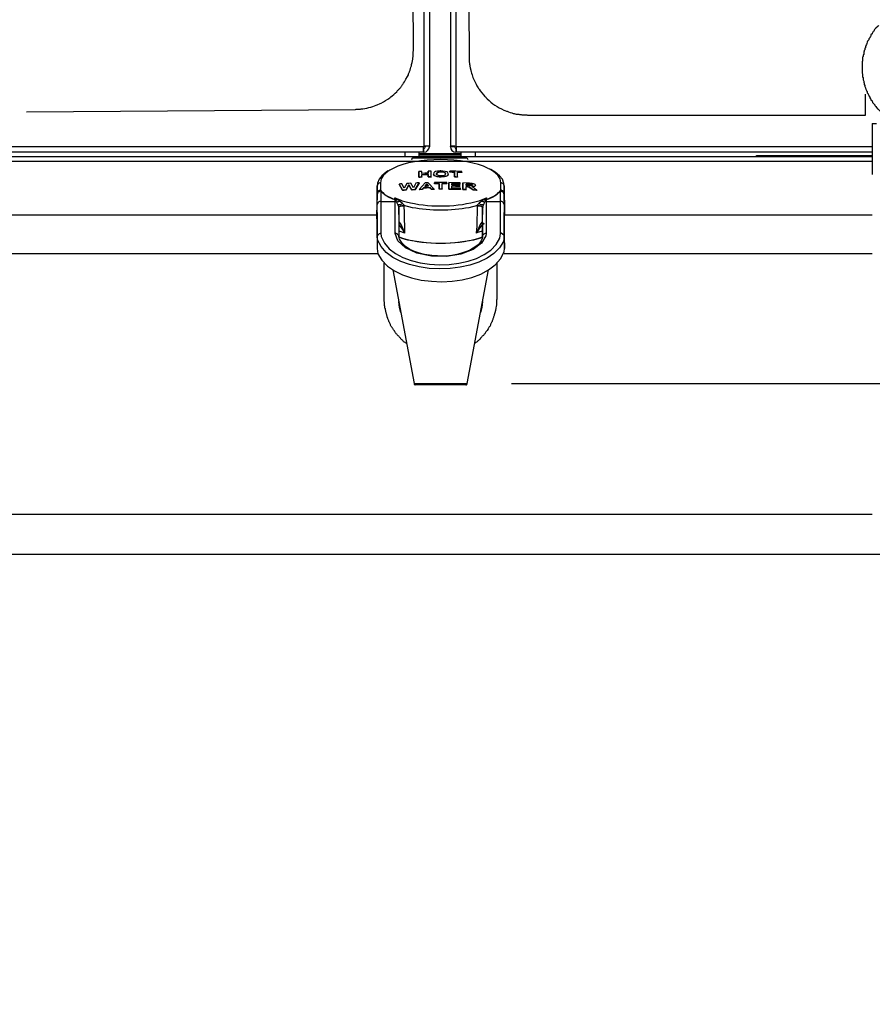
# Model space of a CAD drawing. Extents: x 0 to 4190, y 0 to 2777.
# Drawn here: x 894 to 1087, y 548 to 771 of the extents above; entities that cross this region are included whole.
import ezdxf

# ---------------------------------------------------------------- set-up
doc = ezdxf.new("R2010")
doc.units = 0
doc.header["$LTSCALE"] = 0.1
doc.header["$PDMODE"] = 3
doc.layers.get('0').update_dxf_attribs({"linetype": 'CONTINUOUS'})
doc.layers.get('DEFPOINTS').update_dxf_attribs({"linetype": 'CONTINUOUS'})
doc.layers.add('SUNPOU', color=7, linetype='CONTINUOUS')
doc.styles.get("Standard").update_dxf_attribs({"font": 'ROMANS.shx', "bigfont": 'extfont2.shx'})
doc.dimstyles.get("Standard").update_dxf_attribs({"dimscale": 10, "dimtxt": 2, "dimasz": 3, "dimexe": 1, "dimexo": 1, "dimgap": 0.6, "dimtad": 3, "dimdec": 0, "dimzin": 0, "dimdsep": 46, "dimtxsty": 'Standard', "dimblk1": 'OPEN', "dimblk2": 'OPEN', "dimsah": 1, "dimcen": 1.5, "dimadec": 0, "dimazin": 0, "dimtfac": 1, "dimtdec": 0, "dimtmove": 0, "dimatfit": 0, "dimldrblk": 'OPEN', "dimfxl": 1, "dimtvp": 1, "dimtolj": 1, "dimtzin": 0, "dimarcsym": 0})

# ---------------------------------------------------------------- blocks, each defined once
blk = doc.blocks.new('_OPEN')
at = {"color": 0, "linetype": 'ByBlock'}
for p, q in [((-1, 0.1667), (0, 0)), ((0, 0), (-1, -0.1667)), ((0, 0), (-1, 0))]:
    blk.add_line(p, q, dxfattribs=at)
blk = doc.blocks.new('*D4')
at = {"layer": 'DEFPOINTS', "color": 0, "transparency": 16777216}
for p in [(995.02, 688.35), (1214.22, 548.16), (1361.92, 548.16)]:
    blk.add_point(p, dxfattribs=at)
at = {"layer": 'SUNPOU', "color": 0, "lineweight": -2, "transparency": 16777216}
for p, q in [((1005.02, 688.35), (1371.92, 688.35)), ((1361.92, 658.35), (1361.92, 578.16)), ((1224.22, 548.16), (1371.92, 548.16))]:
    blk.add_line(p, q, dxfattribs=at)
at = {"layer": 'SUNPOU', "color": 0, "lineweight": -2, "transparency": 16777216, "xscale": 30, "yscale": 30, "zscale": 30}
for p, rotation in [((1361.92, 688.35), 90), ((1361.92, 548.16), 270)]:
    blk.add_blockref('_OPEN', p, dxfattribs=dict(at, rotation=rotation))
at = {"layer": 'SUNPOU', "color": 0, "transparency": 16777216, "insert": (1345.92, 618.25), "char_height": 20, "attachment_point": 5, "rotation": 90}
blk.add_mtext('\\A1;140', dxfattribs=at)

msp = doc.modelspace()

# ---------------------------------------------------------------- linework, layer by layer
at = {"color": 2}
for points in [[(985.26, 961.8), (985.26, 741.96)], [(986.49, 961.8), (986.49, 741.96), (986.42, 742.03), (986.08, 742.03)], [(991.24, 961.79), (991.24, 741.96)], [(992.49, 961.8), (992.49, 741.96)], [(994.33, 938.38), (995.5, 762.05)], [(982.9, 763.58), (982.49, 827.53)], [(895.47, 749.74), (969.82, 750.28)], [(1086.51, 747.12), (1086.51, 735.62)], [(1086.51, 747.12), (1087.48, 747.12)], [(985.11, 741.82), (985.11, 740.71), (985.04, 740.64), (891.13, 740.64)], [(985.12, 741.82), (891.14, 741.82)], [(980.91, 740.65), (980.91, 739.69)], [(984.07, 740.65), (984.07, 739.69)], [(985.24, 740.65), (985.04, 740.65)], [(985.11, 741.82), (985.24, 741.96)], [(985.11, 741.82), (985.17, 741.82)], [(986.07, 742.03), (985.45, 742.03), (985.24, 741.96)], [(985.24, 741.96), (985.31, 741.96)], [(985.24, 741.54), (985.38, 741.54), (985.45, 741.61), (985.53, 741.75), (985.53, 741.82)], [(985.24, 740.65), (985.73, 740.72), (986.07, 740.99), (986.35, 741.4), (986.49, 741.82)], [(985.24, 740.65), (985.24, 741.54)], [(986.49, 741.96), (985.53, 741.96)], [(985.53, 741.96), (985.53, 741.82)], [(986.49, 741.96), (986.49, 741.82)], [(991.58, 742.03), (991.24, 742.03), (991.24, 741.96)], [(991.24, 741.95), (992.13, 741.95)], [(991.24, 741.81), (991.24, 741.95)], [(991.24, 741.81), (991.3, 741.4), (991.58, 740.99), (991.99, 740.71), (992.48, 740.64)], [(992.48, 741.95), (992.2, 742.02), (991.58, 742.02)], [(992.13, 741.81), (992.13, 741.95)], [(992.13, 741.81), (992.2, 741.75), (992.27, 741.61), (992.34, 741.53), (992.47, 741.53)], [(992.48, 741.95), (992.61, 741.81)], [(992.48, 741.54), (992.48, 740.64)], [(992.61, 740.65), (992.48, 740.65)], [(1086.51, 740.65), (992.61, 740.65), (992.61, 741.81)], [(1086.52, 741.82), (992.62, 741.82)], [(993.58, 740.65), (993.58, 739.69)], [(996.81, 740.65), (996.81, 739.69)], [(891.14, 739.68), (1086.51, 739.68)], [(996.21, 738.51), (891.15, 738.51)], [(982.49, 739.06), (982.77, 739.34), (983.04, 739.34)], [(982.49, 739), (982.49, 739.06), (982.56, 739.06)], [(982.56, 739.06), (982.62, 739.2), (982.7, 739.27), (982.84, 739.34), (983.25, 739.34)], [(983.24, 739.33), (994.4, 739.33)], [(984.07, 740.37), (993.58, 740.37)], [(984.09, 740.03), (993.59, 740.03)], [(994.4, 739.33), (994.88, 739.33), (995.02, 739.27), (995.09, 739.13), (995.15, 739.06), (995.22, 739)], [(1086.52, 738.51), (995.44, 738.51)], [(1060.36, 739.68), (1060.36, 739.89), (1061.88, 739.89)], [(1061.87, 739.68), (1061.87, 739.89)], [(1061.87, 739.89), (1086.51, 739.89)], [(1061.87, 739.68), (1086.51, 739.68)], [(977.17, 736.42), (976.78, 736.18), (975.75, 735.31), (975.11, 734.52), (974.79, 733.65), (974.71, 733.01)], [(977.57, 736.58), (977.09, 736.27), (976.14, 735.47), (975.59, 734.6), (975.43, 733.72)], [(984.07, 735), (984.07, 736.27)], [(984.79, 736.27), (984.07, 736.27)], [(984.07, 736.27), (984.07, 735)], [(984.07, 736.27), (984.15, 736.27)], [(984.79, 735.79), (984.79, 736.27)], [(986.22, 735.79), (986.22, 736.35)], [(986.22, 736.35), (986.22, 735.87)], [(986.85, 736.35), (986.22, 736.35)], [(986.22, 736.35), (986.3, 736.35)], [(986.85, 735.08), (986.85, 736.34)], [(988.36, 736.35), (987.88, 736.27), (987.64, 736.11), (987.56, 736.03)], [(988.12, 735.71), (988.2, 735.95), (988.36, 736.03), (988.84, 736.19), (989.07, 736.19)], [(989.07, 736.19), (988.76, 736.11), (988.52, 736.11), (988.28, 736.03), (988.12, 735.71)], [(989.07, 736.42), (988.91, 736.42), (988.76, 736.34), (988.35, 736.34)], [(989.07, 736.19), (989.47, 736.19), (989.95, 736.03), (990.03, 735.95), (990.11, 735.71)], [(990.1, 735.71), (990.02, 735.95), (989.86, 736.03), (989.38, 736.19), (989.07, 736.19), (989.15, 736.19)], [(990.74, 735.71), (990.66, 736.03), (990.42, 736.19), (990.02, 736.27), (989.08, 736.43)], [(991.14, 736.11), (991.14, 736.35)], [(991.14, 736.35), (991.14, 736.19)], [(991.14, 736.35), (991.21, 736.35)], [(993.84, 736.27), (992.49, 736.34), (991.14, 736.34)], [(991.14, 736.19), (991.61, 736.11), (992.17, 736.11)], [(991.14, 736.19), (991.14, 736.11)], [(993.84, 736.11), (993.84, 736.27)], [(1002.64, 733.73), (1002.48, 734.6), (1001.92, 735.47), (1000.97, 736.27), (999.95, 736.9)], [(1003.35, 733.02), (1003.27, 733.57), (1002.96, 734.52), (1002.32, 735.32), (1001.37, 736.11), (1000.34, 736.74)], [(984.07, 735), (984.39, 735), (984.79, 735.08)], [(984.79, 735), (984.07, 735)], [(984.07, 735), (984.15, 735)], [(986.22, 735.87), (985.42, 735.87), (984.79, 735.79)], [(986.22, 735.63), (985.42, 735.63), (984.79, 735.55)], [(984.79, 735.63), (986.22, 735.63)], [(984.79, 735.08), (984.79, 735.63)], [(984.79, 735.08), (984.79, 735)], [(986.22, 735.08), (986.22, 735.63)], [(986.22, 735.63), (986.22, 735.08)], [(986.22, 735.63), (986.3, 735.63)], [(986.85, 735.08), (986.22, 735.08)], [(986.22, 735.08), (986.85, 735.08)], [(986.22, 735.08), (986.3, 735.08)], [(986.85, 735.08), (986.93, 735.08)], [(987.56, 736.03), (987.49, 735.95), (987.49, 735.87), (987.4, 735.71)], [(987.41, 735.71), (987.57, 735.47), (987.8, 735.31), (988.2, 735.15), (988.68, 735.08), (989.07, 735.08)], [(987.41, 735.71), (987.49, 735.71)], [(989.08, 735.08), (988.36, 735.08), (987.96, 735.24), (987.64, 735.31), (987.49, 735.55), (987.41, 735.7)], [(989.07, 735.31), (988.76, 735.31), (988.28, 735.48), (988.12, 735.63), (988.12, 735.71)], [(990.1, 735.71), (989.94, 735.47), (989.79, 735.39), (989.55, 735.31), (989.07, 735.31)], [(989.07, 735.08), (989.87, 735.15), (990.26, 735.24), (990.59, 735.39), (990.74, 735.55), (990.74, 735.7)], [(989.07, 735.08), (989.15, 735.08)], [(990.74, 735.71), (990.66, 735.39), (990.42, 735.23), (990.02, 735.15), (989.56, 735.08), (989.08, 735.08)], [(990.74, 735.71), (990.82, 735.71)], [(992.17, 736.11), (991.13, 736.11)], [(992.17, 735.08), (992.17, 736.11)], [(992.17, 736.11), (992.17, 735.08)], [(992.17, 736.11), (992.24, 736.11)], [(992.17, 735.08), (992.8, 735.08)], [(992.17, 735.08), (992.24, 735.08)], [(992.8, 735), (992.48, 735.07), (992.17, 735.07)], [(992.8, 736.11), (993.84, 736.11)], [(992.8, 735.08), (992.8, 736.11)], [(993.84, 736.03), (993.36, 736.1), (992.8, 736.1)], [(992.8, 735.08), (992.8, 735)], [(993.84, 736.11), (993.84, 736.03)], [(974.71, 733.09), (974.55, 725.72)], [(974.71, 733.02), (974.64, 726.67)], [(974.71, 731.35), (974.71, 733.01)], [(975.43, 732.06), (975.27, 732.06), (975.19, 731.98), (975.03, 731.9), (974.87, 731.75), (974.79, 731.58), (974.71, 731.51), (974.71, 731.34)], [(975.51, 731.82), (975.35, 731.82), (975.19, 731.75), (975.11, 731.66), (974.95, 731.59), (974.87, 731.51), (974.79, 731.35), (974.79, 731.27), (974.71, 731.11)], [(975.43, 733.73), (975.43, 732.06)], [(975.43, 732.06), (975.67, 731.75), (975.98, 731.51), (976.3, 731.19), (976.7, 730.87), (978.12, 730.16), (978.68, 729.92)], [(975.43, 732.06), (975.5, 731.82)], [(975.51, 731.82), (975.51, 729.52)], [(978.76, 729.84), (978.2, 730), (977.25, 730.47), (976.86, 730.71), (976.46, 731.02), (975.82, 731.5), (975.51, 731.82)], [(980.27, 733.49), (979.95, 733.49), (979.63, 733.41)], [(980.42, 732.06), (979.63, 733.41)], [(979.63, 733.41), (980.42, 732.06)], [(979.63, 733.41), (979.71, 733.41)], [(980.82, 732.54), (980.27, 733.49)], [(980.42, 732.06), (980.82, 732.06), (981.22, 732.14)], [(981.22, 732.06), (980.42, 732.06)], [(980.42, 732.06), (980.5, 732.06)], [(981.38, 733.57), (980.82, 732.54)], [(981.85, 733.25), (981.22, 732.06)], [(981.22, 732.14), (981.85, 733.25)], [(981.22, 732.14), (981.22, 732.06)], [(982.33, 733.65), (981.85, 733.57), (981.38, 733.57)], [(981.85, 733.25), (982.48, 732.14)], [(981.85, 733.25), (981.93, 733.25)], [(982.49, 732.14), (981.86, 733.25)], [(982.88, 732.61), (982.33, 733.65)], [(983.28, 732.22), (982.88, 732.14), (982.48, 732.14)], [(982.49, 732.14), (982.88, 732.22), (983.28, 732.22)], [(982.49, 732.14), (982.57, 732.14)], [(983.44, 733.65), (982.88, 732.61)], [(983.28, 732.22), (984.15, 733.73)], [(984.16, 733.65), (983.28, 732.22)], [(983.28, 732.22), (983.36, 732.22)], [(984.16, 733.73), (983.76, 733.73), (983.44, 733.65)], [(985.5, 733.73), (984.15, 732.22)], [(984.87, 732.22), (984.15, 732.22)], [(984.16, 733.73), (984.16, 733.65)], [(984.16, 732.22), (984.55, 732.3), (984.87, 732.3)], [(984.16, 732.22), (984.24, 732.22)], [(985.19, 732.62), (984.87, 732.22)], [(984.87, 732.3), (985.19, 732.61)], [(984.87, 732.3), (984.87, 732.22)], [(985.19, 732.61), (985.82, 732.61), (986.53, 732.69)], [(986.53, 732.62), (985.19, 732.62)], [(985.19, 732.61), (985.27, 732.61)], [(985.9, 733.41), (985.42, 732.85)], [(985.43, 732.85), (985.9, 733.41)], [(986.29, 732.93), (985.82, 732.85), (985.43, 732.85)], [(986.22, 733.73), (985.5, 733.73)], [(985.9, 733.41), (986.29, 732.93)], [(985.9, 733.41), (985.98, 733.41)], [(986.29, 732.85), (985.9, 733.41)], [(987.56, 732.3), (986.22, 733.73)], [(986.53, 732.7), (986.85, 732.3)], [(986.53, 732.7), (986.53, 732.62)], [(986.85, 732.3), (986.53, 732.62)], [(987.56, 732.3), (986.85, 732.3)], [(986.85, 732.3), (987.57, 732.3)], [(986.85, 732.3), (986.93, 732.3)], [(987.56, 732.3), (987.64, 732.3)], [(990.42, 733.81), (987.64, 733.81)], [(988.68, 733.49), (987.64, 733.49)], [(987.65, 733.81), (987.65, 733.57)], [(987.65, 733.81), (987.65, 733.73)], [(987.65, 733.49), (987.65, 733.73)], [(987.65, 733.57), (988.68, 733.57)], [(987.65, 733.57), (987.65, 733.49)], [(989.39, 732.3), (988.67, 732.3)], [(988.68, 733.57), (988.68, 732.38)], [(988.68, 733.57), (988.68, 733.49)], [(988.68, 732.3), (988.68, 733.49)], [(988.68, 732.38), (989.39, 732.38)], [(988.68, 732.38), (988.68, 732.3)], [(990.42, 733.49), (989.38, 733.49)], [(989.39, 733.57), (990.42, 733.57)], [(989.39, 732.38), (989.39, 733.57)], [(989.39, 732.38), (989.39, 732.3)], [(990.42, 733.57), (990.42, 733.81)], [(990.42, 733.57), (990.42, 733.49)], [(993.51, 732.22), (992.17, 732.3), (990.89, 732.3)], [(990.9, 733.81), (990.9, 733.73)], [(990.9, 733.81), (990.9, 732.29), (990.97, 732.29)], [(993.43, 733.73), (992.17, 733.73), (990.9, 733.81)], [(990.9, 732.3), (990.9, 733.73)], [(990.9, 732.3), (993.52, 732.3)], [(991.53, 733.57), (992.48, 733.49), (993.43, 733.49)], [(991.53, 733.25), (991.53, 733.57)], [(993.43, 733.49), (991.53, 733.49)], [(993.36, 733.17), (992.4, 733.17), (991.53, 733.25)], [(991.53, 733.02), (992.4, 732.94), (993.36, 732.94)], [(991.53, 732.54), (991.53, 733.02)], [(993.36, 732.93), (991.53, 732.93)], [(993.51, 732.54), (991.53, 732.54)], [(993.36, 732.93), (993.36, 733.17)], [(993.36, 732.93), (993.43, 732.93)], [(993.43, 733.49), (993.43, 733.73)], [(993.43, 733.49), (993.51, 733.49)], [(993.51, 732.3), (993.51, 732.54)], [(993.51, 732.3), (993.51, 732.22)], [(995.58, 733.65), (994.86, 733.65), (994.07, 733.73)], [(994.07, 733.73), (994.07, 732.22)], [(994.07, 733.73), (994.07, 733.65)], [(994.07, 732.22), (994.07, 733.64)], [(994.79, 732.22), (994.07, 732.22)], [(994.07, 732.22), (994.79, 732.22)], [(994.07, 732.22), (994.15, 732.22)], [(995.34, 733.41), (994.78, 733.41)], [(995.34, 733.09), (994.78, 733.09)], [(994.94, 732.78), (994.86, 732.85), (994.78, 732.85)], [(994.79, 733.41), (995.34, 733.41)], [(994.79, 733.09), (994.79, 733.41)], [(994.79, 732.85), (994.95, 732.85)], [(994.79, 732.22), (994.79, 732.85)], [(994.79, 732.22), (994.86, 732.22)], [(994.94, 732.85), (995.18, 732.78), (995.42, 732.78), (995.5, 732.69), (995.9, 732.46)], [(994.94, 732.85), (994.94, 732.78)], [(995.89, 732.46), (995.73, 732.62), (995.5, 732.7), (995.34, 732.78), (994.94, 732.78)], [(995.34, 733.41), (995.89, 733.41)], [(995.89, 733.33), (995.73, 733.33), (995.5, 733.41), (995.34, 733.41)], [(995.34, 733.41), (995.42, 733.41)], [(996.21, 733.17), (996.21, 733.09), (996.13, 733.09), (996.05, 733.01), (995.58, 733.01), (995.34, 733.09)], [(996.93, 733.17), (996.85, 733.33), (996.69, 733.41), (996.45, 733.49), (996.13, 733.57), (995.58, 733.65)], [(995.89, 733.41), (996.06, 733.33), (996.13, 733.33), (996.21, 733.25), (996.21, 733.17)], [(995.89, 733.41), (995.89, 733.33)], [(996.37, 732.14), (995.89, 732.46)], [(995.89, 732.46), (996.37, 732.14)], [(995.89, 732.46), (995.97, 732.46)], [(996.21, 733.17), (996.21, 733.25), (996.13, 733.25), (996.05, 733.33), (995.9, 733.33)], [(996.77, 732.38), (996.61, 732.54), (996.14, 732.78), (996.05, 732.78)], [(996.93, 733.17), (996.85, 733.01), (996.69, 732.85), (996.53, 732.85), (996.13, 732.78), (996.06, 732.78)], [(996.06, 732.78), (996.45, 732.85), (996.69, 732.94), (996.85, 733.02), (996.93, 733.09), (996.93, 733.17)], [(997.16, 732.06), (996.85, 732.06), (996.37, 732.14)], [(996.37, 732.14), (996.77, 732.14), (997.17, 732.06)], [(996.37, 732.14), (996.45, 732.14)], [(997.16, 732.06), (996.77, 732.38)], [(996.93, 733.17), (997.01, 733.17)], [(997.16, 732.06), (997.24, 732.06)], [(1002.56, 729.52), (1002.56, 731.82), (1002.24, 731.5), (1001.6, 731.03), (1001.21, 730.71), (1000.81, 730.48), (999.86, 730), (999.31, 729.84)], [(999.38, 729.92), (999.94, 730.16), (1001.37, 730.87), (1001.77, 731.19), (1002.08, 731.51), (1002.39, 731.75), (1002.63, 732.06)], [(1002.56, 731.82), (1002.64, 732.06)], [(1003.35, 731.11), (1003.27, 731.27), (1003.27, 731.35), (1003.19, 731.5), (1003.11, 731.59), (1002.79, 731.74), (1002.72, 731.82), (1002.56, 731.82)], [(1003.35, 733.02), (1003.27, 733.18), (1003.27, 733.26), (1003.19, 733.41), (1003.04, 733.57), (1002.87, 733.65), (1002.8, 733.73), (1002.63, 733.73)], [(1003.35, 731.35), (1003.27, 731.51), (1003.27, 731.58), (1003.19, 731.74), (1003.04, 731.9), (1002.87, 731.98), (1002.8, 732.06), (1002.63, 732.06)], [(1002.64, 732.06), (1002.64, 733.72)], [(1003.43, 725.72), (1003.35, 733.09)], [(1003.35, 733.02), (1003.35, 731.35)], [(1003.35, 733.02), (1003.43, 726.67)], [(974.71, 731.11), (974.71, 731.35)], [(974.71, 728.81), (974.71, 731.11)], [(975.51, 729.52), (975.51, 722.3)], [(975.51, 729.52), (978.76, 729.52)], [(978.68, 730.32), (979.87, 729.84)], [(978.68, 730.32), (978.76, 730.32), (979.16, 730)], [(978.68, 729.92), (978.68, 730.32)], [(978.84, 729.92), (978.68, 730.24), (978.68, 730.32)], [(978.76, 729.84), (978.68, 729.92)], [(978.68, 729.92), (978.84, 729.92)], [(978.76, 729.52), (978.76, 729.84), (978.84, 729.84), (978.84, 729.76), (978.92, 729.76)], [(978.76, 722.3), (978.76, 729.52)], [(978.76, 729.52), (979.08, 729.52), (979.08, 729.44)], [(978.92, 729.76), (978.84, 729.92), (979.08, 729.92), (979.15, 730)], [(979.08, 729.44), (978.92, 729.75), (979, 729.84), (979.15, 729.84), (979.24, 729.92)], [(979.08, 729.44), (979.32, 729.44), (979.39, 729.52), (979.55, 729.52), (979.63, 729.6), (979.71, 729.68)], [(979.16, 730), (979.23, 729.92)], [(979.24, 729.92), (979.72, 729.68)], [(979.71, 729.68), (980.35, 729.2), (980.43, 729.05)], [(997.32, 729.61), (997.72, 729.68), (999.39, 730.32)], [(997.64, 729.05), (997.72, 729.21), (998.36, 729.68)], [(998.35, 729.68), (998.83, 729.92)], [(998.35, 729.68), (998.43, 729.6), (998.52, 729.52), (998.67, 729.52), (998.75, 729.44), (998.99, 729.44)], [(998.83, 729.92), (998.91, 730)], [(998.83, 729.92), (998.91, 729.84), (999.07, 729.84), (999.15, 729.76), (998.99, 729.44)], [(998.91, 730), (999.31, 730.32), (999.39, 730.32)], [(998.91, 730), (998.99, 729.92), (999.23, 729.92), (999.15, 729.76)], [(999.31, 729.52), (998.99, 729.52), (998.99, 729.44)], [(999.31, 729.84), (999.23, 729.84), (999.23, 729.76), (999.14, 729.76)], [(999.38, 730.32), (999.38, 730.24), (999.22, 729.92)], [(999.38, 729.92), (999.22, 729.92)], [(999.38, 729.92), (999.31, 729.84)], [(999.31, 729.84), (999.31, 729.52)], [(999.31, 729.52), (999.31, 722.3)], [(999.31, 729.52), (1002.56, 729.52)], [(999.38, 730.32), (999.38, 729.92)], [(1002.56, 722.3), (1002.56, 729.52)], [(1003.35, 731.35), (1003.35, 731.11)], [(1003.35, 731.11), (1003.35, 728.8)], [(974.71, 721.59), (974.71, 728.81)], [(979.39, 728.81), (979.08, 729.44)], [(980.42, 729.05), (980.35, 728.97), (979.87, 728.73), (979.47, 728.73), (979.39, 728.81)], [(979.55, 728.25), (979.55, 728.33), (979.48, 728.41), (979.48, 728.57), (979.39, 728.81)], [(979.55, 728.34), (979.63, 728.34), (979.95, 728.49), (980.18, 728.49), (980.35, 728.57), (980.74, 728.57)], [(979.55, 728.17), (979.55, 728.25), (979.63, 728.33), (979.79, 728.41), (979.95, 728.41), (980.18, 728.49), (980.59, 728.49), (980.74, 728.41)], [(979.55, 728.25), (979.55, 728.33)], [(979.55, 728.18), (979.55, 728.25)], [(979.55, 728.18), (979.55, 721.59)], [(979.63, 724.92), (979.56, 728.17)], [(980.42, 729.05), (980.74, 728.73), (980.74, 728.57)], [(980.74, 728.57), (980.74, 728.41)], [(980.74, 728.41), (980.82, 726.98), (980.9, 722.39)], [(997.16, 722.38), (997.24, 723.89), (997.32, 728.41)], [(997.32, 728.57), (997.32, 728.73), (997.64, 729.05)], [(997.32, 728.41), (997.32, 728.57)], [(997.32, 728.57), (997.72, 728.57), (997.88, 728.49), (998.12, 728.49), (998.44, 728.33), (998.52, 728.33), (998.52, 728.25)], [(997.32, 728.41), (997.49, 728.49), (997.88, 728.49), (998.12, 728.41), (998.28, 728.41), (998.44, 728.33), (998.52, 728.25), (998.52, 728.17)], [(998.67, 728.81), (998.59, 728.73), (998.19, 728.73), (997.72, 728.97), (997.64, 729.05)], [(998.51, 728.17), (998.43, 724.92)], [(998.67, 728.81), (998.59, 728.57), (998.59, 728.41), (998.51, 728.33), (998.51, 728.25)], [(998.51, 728.25), (998.51, 728.18)], [(998.51, 721.59), (998.51, 728.18)], [(998.99, 729.44), (998.67, 728.81)], [(1003.35, 728.81), (1003.35, 721.59)], [(891.14, 726.46), (974.71, 726.46)], [(974.55, 725.72), (974.71, 725.09)], [(974.64, 726.67), (974.64, 727.06)], [(974.64, 727.06), (974.71, 726.98), (974.71, 726.19)], [(974.71, 726.19), (974.64, 726.67)], [(974.71, 726.19), (974.71, 718.89)], [(1003.35, 726.19), (1003.35, 726.98), (1003.43, 727.06)], [(1003.43, 726.67), (1003.35, 726.19)], [(1003.35, 726.46), (1086.51, 726.46)], [(1003.43, 718.89), (1003.35, 721.51), (1003.35, 726.19)], [(1003.35, 725.16), (1003.43, 725.71)], [(1003.43, 727.06), (1003.43, 726.67)], [(979.63, 724.92), (979.63, 724.84), (979.79, 724.61), (980.11, 724.2), (980.5, 723.33), (980.9, 722.38)], [(979.63, 721.67), (979.63, 724.53)], [(979.63, 724.52), (979.71, 724.52)], [(980.9, 722.38), (980.42, 723.26), (979.79, 724.05), (979.63, 724.36)], [(997.16, 722.38), (997.56, 723.33), (997.96, 724.21), (998.27, 724.6), (998.43, 724.84), (998.43, 724.92)], [(998.51, 724.37), (998.27, 724.05), (997.64, 723.26), (997.16, 722.39)], [(998.43, 724.92), (998.51, 724.76), (998.51, 724.52)], [(998.51, 724.52), (998.51, 721.51)], [(998.51, 724.52), (998.59, 724.52)], [(998.75, 724.29), (998.75, 724.45), (998.83, 724.68)], [(974.71, 721.59), (974.71, 718.9)], [(979.55, 721.59), (979.55, 721.75), (979.48, 721.91), (979.39, 721.99), (979.32, 722.15), (979.24, 722.23), (979.08, 722.23), (978.92, 722.31), (978.76, 722.31)], [(999.31, 722.3), (999.23, 721.75), (998.27, 720.08), (996.37, 718.65), (993.6, 717.62), (990.34, 717.07), (986.93, 717.15), (983.68, 717.86), (981.06, 719.05), (979.39, 720.64), (978.76, 722.3)], [(980.9, 722.38), (980.11, 722.62), (979.63, 722.78)], [(998.51, 722.78), (998.43, 722.78), (997.16, 722.39)], [(1003.35, 721.59), (1003.35, 721.75), (1003.27, 721.91), (1003.03, 722.15), (1002.72, 722.31), (1002.56, 722.31)], [(1003.35, 721.59), (1003.43, 718.9)], [(974.87, 717.66), (891.13, 717.66)], [(1086.51, 717.66), (1003.35, 717.66)], [(976.3, 707.39), (976.3, 715.56)], [(978.2, 714.05), (983.04, 688.35)], [(995.02, 688.35), (999.86, 714.05)], [(1001.69, 715.56), (1001.69, 707.39)], [(981.38, 697.32), (981.22, 697.48), (981.06, 697.56), (980.99, 697.63), (980.82, 697.71), (980.75, 697.87), (980.58, 697.95), (980.51, 698.03), (980.42, 698.19), (980.27, 698.27), (979.64, 698.9), (979.55, 699.06), (979.4, 699.14), (979.32, 699.3), (979.24, 699.38), (979.16, 699.54), (979, 699.62), (978.92, 699.78), (978.84, 699.85), (978.76, 700.01), (978.68, 700.09), (978.6, 700.25), (978.36, 700.49), (978.2, 700.81), (978.12, 700.88), (978.05, 701.05), (977.96, 701.2), (977.89, 701.28), (977.73, 701.6), (977.73, 701.68), (977.65, 701.84), (977.57, 701.99), (977.41, 702.31), (977.33, 702.39), (977.33, 702.55), (977.17, 702.87), (977.1, 703.03), (977.1, 703.1), (976.94, 703.43), (976.94, 703.58), (976.86, 703.74), (976.86, 703.9), (976.78, 704.06), (976.78, 704.14), (976.7, 704.3), (976.7, 704.46), (976.62, 704.61), (976.62, 704.77), (976.54, 704.93), (976.54, 705.25), (976.46, 705.41), (976.46, 705.89), (976.38, 705.96), (976.38, 706.76), (976.3, 706.92), (976.3, 707.39)], [(980.03, 704.46), (979.71, 705.56), (979.55, 706.92)], [(998.51, 706.92), (998.35, 705.57), (998.03, 704.46)], [(983.04, 688.35), (983.04, 688.27), (983.21, 688.11), (983.28, 688.11)], [(983.04, 688.35), (995.02, 688.35)], [(983.68, 688.11), (983.28, 688.11)], [(994.7, 688.11), (983.68, 688.11)], [(994.7, 688.11), (994.86, 688.11), (994.94, 688.19), (994.94, 688.27), (995.02, 688.27), (995.02, 688.35)], [(891.14, 658.86), (1086.51, 658.86)], [(791.18, 649.84), (1186.48, 649.84)]]:
    msp.add_lwpolyline(points, dxfattribs=at)
for points, knots in [([(1087.95, 769.24), (1087.95, 769.24), (1087.83, 769.12), (1087.83, 769.12), (1087.83, 769.12), (1087.33, 768.62), (1087.33, 768.62), (1086.67, 768.03), (1087.15, 768.28), (1086.83, 767.98), (1086.83, 767.98), (1086.7, 767.86), (1086.7, 767.86), (1086.7, 767.86), (1086.58, 767.61), (1086.58, 767.61), (1086.58, 767.61), (1086.45, 767.48), (1086.45, 767.48), (1086.45, 767.48), (1086.45, 767.36), (1086.45, 767.36), (1086.45, 767.36), (1086.2, 767.11), (1086.2, 767.11), (1086.2, 767.11), (1086.2, 766.98), (1086.2, 766.98), (1086.2, 766.98), (1086.08, 766.73), (1086.08, 766.73), (1086.08, 766.73), (1085.95, 766.6), (1085.95, 766.6), (1085.95, 766.6), (1085.95, 766.48), (1085.95, 766.48), (1085.95, 766.48), (1085.7, 766.24), (1085.7, 766.24), (1085.7, 766.24), (1085.7, 765.98), (1085.7, 765.98), (1085.7, 765.98), (1085.45, 765.73), (1085.45, 765.73), (1085.4, 765.36), (1085.19, 765.08), (1085.07, 764.73), (1085.07, 764.73), (1085.07, 764.6), (1085.07, 764.6), (1085.07, 764.6), (1084.95, 764.48), (1084.95, 764.48), (1084.95, 764.48), (1084.95, 764.23), (1084.95, 764.23), (1084.95, 764.23), (1084.82, 764.1), (1084.82, 764.1), (1084.82, 764.1), (1084.82, 763.72), (1084.82, 763.72), (1084.82, 763.72), (1084.7, 763.6), (1084.7, 763.6), (1084.7, 763.6), (1084.7, 763.47), (1084.7, 763.47), (1084.7, 763.47), (1084.57, 763.22), (1084.57, 763.22), (1084.57, 763.22), (1084.57, 762.73), (1084.57, 762.73), (1084.57, 762.73), (1084.44, 762.61), (1084.44, 762.61), (1084.44, 762.61), (1084.44, 762.22), (1084.44, 762.22), (1084.44, 762.22), (1084.33, 762.1), (1084.33, 762.1), (1084.33, 762.1), (1084.33, 761.22), (1084.33, 761.22), (1084.33, 761.22), (1084.19, 761.1), (1084.19, 761.1), (1084.19, 761.1), (1084.19, 758.47), (1084.19, 758.47), (1084.19, 758.47), (1084.33, 758.34), (1084.33, 758.34), (1084.33, 758.34), (1084.33, 757.6), (1084.33, 757.6), (1084.33, 757.6), (1084.44, 757.47), (1084.44, 757.47), (1084.44, 757.47), (1084.44, 756.96), (1084.44, 756.96), (1084.44, 756.96), (1084.57, 756.71), (1084.57, 756.71), (1084.57, 756.71), (1084.57, 756.46), (1084.57, 756.46), (1084.57, 756.46), (1084.7, 756.22), (1084.7, 756.22), (1084.7, 756.22), (1084.7, 755.96), (1084.7, 755.96), (1084.7, 755.96), (1084.82, 755.7), (1084.82, 755.7), (1084.82, 755.7), (1084.82, 755.47), (1084.82, 755.47), (1084.82, 755.47), (1084.95, 755.21), (1084.95, 755.21), (1084.95, 755.21), (1084.95, 755.09), (1084.95, 755.09), (1084.95, 755.09), (1085.07, 754.96), (1085.07, 754.96), (1085.07, 754.96), (1085.07, 754.84), (1085.07, 754.84), (1085.07, 754.84), (1085.2, 754.58), (1085.2, 754.58), (1085.2, 754.58), (1085.2, 754.46), (1085.2, 754.46), (1085.2, 754.46), (1085.32, 754.34), (1085.32, 754.34), (1085.32, 754.34), (1085.32, 754.08), (1085.32, 754.08), (1085.32, 754.08), (1085.57, 753.83), (1085.57, 753.83), (1085.57, 753.83), (1085.57, 753.71), (1085.57, 753.71), (1085.57, 753.71), (1085.7, 753.46), (1085.7, 753.46), (1085.7, 753.46), (1085.7, 753.33), (1085.7, 753.33), (1085.7, 753.33), (1085.95, 753.08), (1085.95, 753.08), (1085.95, 753.08), (1085.95, 752.95), (1085.95, 752.95), (1085.95, 752.95), (1086.08, 752.7), (1086.08, 752.7), (1086.08, 752.7), (1086.2, 752.58), (1086.2, 752.58), (1086.2, 752.58), (1086.2, 752.46), (1086.2, 752.46), (1086.2, 752.46), (1086.45, 752.21), (1086.45, 752.21), (1086.45, 752.21), (1086.58, 751.96), (1086.58, 751.96), (1086.58, 751.96), (1086.58, 751.83), (1086.58, 751.83), (1086.58, 751.83), (1086.83, 751.59), (1086.83, 751.59), (1086.83, 751.59), (1086.96, 751.45), (1086.96, 751.45), (1086.96, 751.45), (1087.08, 751.33), (1087.08, 751.33), (1087.08, 751.33), (1087.08, 751.21), (1087.08, 751.21), (1087.08, 751.21), (1087.2, 751.08), (1087.2, 751.08), (1087.2, 751.08), (1087.33, 750.96), (1087.33, 750.96), (1087.33, 750.96), (1087.45, 750.7), (1087.45, 750.7), (1087.45, 750.7), (1087.7, 750.45), (1087.7, 750.45), (1087.7, 750.45), (1087.83, 750.32), (1087.83, 750.32), (1087.83, 750.32), (1088.33, 749.83), (1088.33, 749.83), (1088.33, 749.83), (1088.33, 749.7), (1088.33, 749.7), (1088.33, 749.7), (1088.57, 749.45), (1088.57, 749.45), (1088.57, 749.45), (1088.83, 749.33), (1088.83, 749.33), (1088.83, 749.33), (1089.46, 748.33), (1089.46, 748.33), (1089.46, 748.33), (1091.08, 746.45), (1091.08, 746.45)], [0, 0, 0, 0, 1, 1, 1, 2, 2, 2, 3, 3, 3, 4, 4, 4, 5, 5, 5, 6, 6, 6, 7, 7, 7, 8, 8, 8, 9, 9, 9, 10, 10, 10, 11, 11, 11, 12, 12, 12, 13, 13, 13, 14, 14, 14, 15, 15, 15, 16, 16, 16, 17, 17, 17, 18, 18, 18, 19, 19, 19, 20, 20, 20, 21, 21, 21, 22, 22, 22, 23, 23, 23, 24, 24, 24, 25, 25, 25, 26, 26, 26, 27, 27, 27, 28, 28, 28, 29, 29, 29, 30, 30, 30, 31, 31, 31, 32, 32, 32, 33, 33, 33, 34, 34, 34, 35, 35, 35, 36, 36, 36, 37, 37, 37, 38, 38, 38, 39, 39, 39, 40, 40, 40, 41, 41, 41, 42, 42, 42, 43, 43, 43, 44, 44, 44, 45, 45, 45, 46, 46, 46, 47, 47, 47, 48, 48, 48, 49, 49, 49, 50, 50, 50, 51, 51, 51, 52, 52, 52, 53, 53, 53, 54, 54, 54, 55, 55, 55, 56, 56, 56, 57, 57, 57, 58, 58, 58, 59, 59, 59, 60, 60, 60, 61, 61, 61, 62, 62, 62, 63, 63, 63, 64, 64, 64, 65, 65, 65, 66, 66, 66, 67, 67, 67, 68, 68, 68, 69, 69, 69, 70, 70, 70, 71, 71, 71, 72, 72, 72, 73, 73, 73, 74, 74, 74, 75, 75, 75, 76, 76, 76, 76]), ([(969.82, 750.28), (969.82, 750.28), (969.96, 750.35), (969.96, 750.35), (969.96, 750.35), (970.92, 750.35), (970.92, 750.35), (970.92, 750.35), (971.06, 750.42), (971.06, 750.42), (972.16, 750.49), (973.46, 750.83), (974.5, 751.24), (974.5, 751.24), (974.71, 751.32), (974.71, 751.32), (974.71, 751.32), (975.4, 751.66), (975.4, 751.66), (975.4, 751.66), (975.6, 751.73), (975.6, 751.73), (976.23, 752.01), (976.94, 752.52), (977.53, 752.9), (977.53, 752.9), (977.6, 752.97), (977.6, 752.97), (977.6, 752.97), (977.74, 753.11), (977.74, 753.11), (978.27, 753.42), (978.65, 753.91), (979.11, 754.27), (979.11, 754.27), (979.18, 754.42), (979.18, 754.42), (979.18, 754.42), (979.32, 754.55), (979.32, 754.55), (979.32, 754.55), (979.46, 754.62), (979.46, 754.62), (979.46, 754.62), (979.53, 754.76), (979.53, 754.76), (979.53, 754.76), (979.66, 754.9), (979.66, 754.9), (979.66, 754.9), (979.73, 755.03), (979.73, 755.03), (979.73, 755.03), (979.87, 755.11), (979.87, 755.11), (979.87, 755.11), (979.94, 755.24), (979.94, 755.24), (979.94, 755.24), (980.08, 755.38), (980.08, 755.38), (980.08, 755.38), (980.15, 755.52), (980.15, 755.52), (980.15, 755.52), (980.28, 755.65), (980.28, 755.65), (980.28, 755.65), (980.35, 755.79), (980.35, 755.79), (980.35, 755.79), (980.42, 755.93), (980.42, 755.93), (980.42, 755.93), (980.56, 756.07), (980.56, 756.07), (980.56, 756.07), (980.63, 756.2), (980.63, 756.2), (980.89, 756.41), (981.53, 757.8), (981.73, 758.13), (981.73, 758.13), (981.8, 758.34), (981.8, 758.34), (981.8, 758.34), (981.87, 758.47), (981.87, 758.47), (981.87, 758.47), (982.01, 758.76), (982.01, 758.76), (982.01, 758.76), (982.01, 758.89), (982.01, 758.89), (982.2, 759.29), (982.28, 759.72), (982.42, 760.13), (982.42, 760.13), (982.48, 760.27), (982.48, 760.27), (982.48, 760.27), (982.48, 760.47), (982.48, 760.47), (982.66, 760.98), (982.73, 761.52), (982.76, 762.05), (982.76, 762.05), (982.83, 762.19), (982.83, 762.19), (982.83, 762.19), (982.83, 763.37), (982.83, 763.37), (982.83, 763.37), (982.9, 763.5), (982.9, 763.5), (982.9, 763.5), (982.9, 763.64), (982.9, 763.64)], [0, 0, 0, 0, 1, 1, 1, 2, 2, 2, 3, 3, 3, 4, 4, 4, 5, 5, 5, 6, 6, 6, 7, 7, 7, 8, 8, 8, 9, 9, 9, 10, 10, 10, 11, 11, 11, 12, 12, 12, 13, 13, 13, 14, 14, 14, 15, 15, 15, 16, 16, 16, 17, 17, 17, 18, 18, 18, 19, 19, 19, 20, 20, 20, 21, 21, 21, 22, 22, 22, 23, 23, 23, 24, 24, 24, 25, 25, 25, 26, 26, 26, 27, 27, 27, 28, 28, 28, 29, 29, 29, 30, 30, 30, 31, 31, 31, 32, 32, 32, 33, 33, 33, 34, 34, 34, 35, 35, 35, 36, 36, 36, 37, 37, 37, 38, 38, 38, 39, 39, 39, 39]), ([(995.5, 762.06), (995.5, 762.06), (995.5, 760.96), (995.5, 760.96), (995.5, 760.96), (995.57, 760.82), (995.57, 760.82), (995.57, 760.82), (995.57, 760.48), (995.57, 760.48), (995.57, 760.48), (995.64, 760.34), (995.64, 760.34), (995.64, 760.34), (995.64, 760), (995.64, 760), (995.64, 760), (995.71, 759.86), (995.71, 759.86), (995.71, 759.86), (995.71, 759.65), (995.71, 759.65), (995.71, 759.65), (995.78, 759.51), (995.78, 759.51), (995.78, 759.51), (995.78, 759.38), (995.78, 759.38), (995.78, 759.38), (995.85, 759.17), (995.85, 759.17), (995.85, 759.17), (995.85, 759.03), (995.85, 759.03), (995.85, 759.03), (995.91, 758.89), (995.91, 758.89), (995.91, 758.89), (995.91, 758.76), (995.91, 758.76), (996.06, 758.35), (996.19, 757.92), (996.33, 757.51), (996.33, 757.51), (996.39, 757.38), (996.39, 757.38), (996.39, 757.38), (996.46, 757.17), (996.46, 757.17), (996.46, 757.17), (996.53, 757.04), (996.53, 757.04), (996.53, 757.04), (996.6, 756.9), (996.6, 756.9), (996.94, 756.17), (997.06, 755.86), (997.5, 755.17), (997.5, 755.17), (997.57, 755.04), (997.57, 755.04), (997.57, 755.04), (997.7, 754.9), (997.7, 754.9), (997.9, 754.48), (998.68, 753.55), (999.01, 753.25), (999.01, 753.25), (999.08, 753.11), (999.08, 753.11), (999.08, 753.11), (999.22, 753.04), (999.22, 753.04), (999.22, 753.04), (999.29, 752.9), (999.29, 752.9), (999.29, 752.9), (999.43, 752.77), (999.43, 752.77), (999.43, 752.77), (999.56, 752.69), (999.56, 752.69), (1000.59, 751.61), (1001.93, 750.83), (1003.28, 750.15), (1003.28, 750.15), (1003.49, 750.08), (1003.49, 750.08), (1003.49, 750.08), (1003.9, 749.88), (1003.9, 749.88), (1003.9, 749.88), (1004.04, 749.88), (1004.04, 749.88), (1004.45, 749.65), (1005.04, 749.59), (1005.42, 749.39), (1005.42, 749.39), (1005.62, 749.39), (1005.62, 749.39), (1005.62, 749.39), (1005.76, 749.32), (1005.76, 749.32), (1005.76, 749.32), (1005.89, 749.32), (1005.89, 749.32), (1005.89, 749.32), (1006.1, 749.26), (1006.1, 749.26), (1006.1, 749.26), (1006.24, 749.26), (1006.24, 749.26), (1006.24, 749.26), (1006.37, 749.19), (1006.37, 749.19), (1006.37, 749.19), (1006.72, 749.19), (1006.72, 749.19), (1006.72, 749.19), (1006.86, 749.12), (1006.86, 749.12), (1006.86, 749.12), (1007.21, 749.12), (1007.21, 749.12), (1007.21, 749.12), (1007.35, 749.05), (1007.35, 749.05), (1007.35, 749.05), (1008.52, 749.05), (1008.52, 749.05), (1008.52, 749.05), (1008.65, 748.98), (1008.65, 748.98), (1008.65, 748.98), (1085, 748.98), (1085, 748.98), (1085, 748.98), (1085, 753.75), (1085, 753.75)], [0, 0, 0, 0, 1, 1, 1, 2, 2, 2, 3, 3, 3, 4, 4, 4, 5, 5, 5, 6, 6, 6, 7, 7, 7, 8, 8, 8, 9, 9, 9, 10, 10, 10, 11, 11, 11, 12, 12, 12, 13, 13, 13, 14, 14, 14, 15, 15, 15, 16, 16, 16, 17, 17, 17, 18, 18, 18, 19, 19, 19, 20, 20, 20, 21, 21, 21, 22, 22, 22, 23, 23, 23, 24, 24, 24, 25, 25, 25, 26, 26, 26, 27, 27, 27, 28, 28, 28, 29, 29, 29, 30, 30, 30, 31, 31, 31, 32, 32, 32, 33, 33, 33, 34, 34, 34, 35, 35, 35, 36, 36, 36, 37, 37, 37, 38, 38, 38, 39, 39, 39, 40, 40, 40, 41, 41, 41, 42, 42, 42, 43, 43, 43, 44, 44, 44, 45, 45, 45, 46, 46, 46, 46]), ([(999.94, 736.9), (999.94, 736.9), (999.78, 736.98), (999.78, 736.98), (994.46, 739.62), (983.59, 739.66), (978.29, 736.98), (978.29, 736.98), (977.57, 736.59), (977.57, 736.59)], [0, 0, 0, 0, 1, 1, 1, 2, 2, 2, 3, 3, 3, 3]), ([(975.43, 733.73), (975.43, 733.73), (975.27, 733.73), (975.27, 733.73), (974.75, 733.35), (975.05, 733.61), (974.71, 733.17), (974.71, 733.17), (974.71, 733.01), (974.71, 733.01)], [0, 0, 0, 0, 1, 1, 1, 2, 2, 2, 3, 3, 3, 3]), ([(975.51, 729.52), (975.51, 729.52), (975.19, 729.52), (975.19, 729.52), (975.02, 729.38), (974.76, 729.23), (974.79, 728.97), (974.79, 728.97), (974.71, 728.8), (974.71, 728.8)], [0, 0, 0, 0, 1, 1, 1, 2, 2, 2, 3, 3, 3, 3]), ([(979.87, 729.84), (979.87, 729.84), (980.35, 729.68), (980.35, 729.68), (985.21, 728.27), (990.88, 728.1), (995.82, 729.21), (995.82, 729.21), (997.32, 729.6), (997.32, 729.6)], [0, 0, 0, 0, 1, 1, 1, 2, 2, 2, 3, 3, 3, 3]), ([(1003.35, 728.81), (1003.35, 728.81), (1003.27, 728.97), (1003.27, 728.97), (1003.3, 729.23), (1003.05, 729.39), (1002.87, 729.53), (1002.87, 729.53), (1002.56, 729.53), (1002.56, 729.53)], [0, 0, 0, 0, 1, 1, 1, 2, 2, 2, 3, 3, 3, 3]), ([(997.32, 728.57), (997.32, 728.57), (995.42, 728.09), (995.42, 728.09), (991.44, 727.36), (986.62, 727.36), (982.65, 728.09), (982.65, 728.09), (980.75, 728.57), (980.75, 728.57)], [0, 0, 0, 0, 1, 1, 1, 2, 2, 2, 3, 3, 3, 3]), ([(975.51, 722.3), (975.51, 722.3), (975.35, 722.3), (975.35, 722.3), (975.12, 722.15), (974.81, 722.04), (974.71, 721.75), (974.71, 721.75), (974.71, 721.59), (974.71, 721.59)], [0, 0, 0, 0, 1, 1, 1, 2, 2, 2, 3, 3, 3, 3]), ([(1003.35, 721.59), (1003.35, 721.59), (1003.19, 720.48), (1003.19, 720.48), (999.64, 712.19), (977.86, 712.12), (974.79, 720.87), (974.79, 720.87), (974.71, 721.59), (974.71, 721.59)], [0, 0, 0, 0, 1, 1, 1, 2, 2, 2, 3, 3, 3, 3]), ([(975.51, 722.3), (975.51, 722.3), (975.59, 721.59), (975.59, 721.59), (978.36, 713.23), (998.95, 713.08), (1002.4, 721.19), (1002.4, 721.19), (1002.56, 722.3), (1002.56, 722.3)], [0, 0, 0, 0, 1, 1, 1, 2, 2, 2, 3, 3, 3, 3]), ([(988.28, 717.23), (988.28, 717.23), (987.56, 717.23), (987.56, 717.23), (984.93, 717.48), (981.02, 718.33), (979.71, 720.96), (979.71, 720.96), (979.55, 721.59), (979.55, 721.59)], [0, 0, 0, 0, 1, 1, 1, 2, 2, 2, 3, 3, 3, 3]), ([(998.52, 721.35), (998.52, 721.35), (997.48, 721.04), (997.48, 721.04), (992.05, 719.65), (986.02, 719.65), (980.59, 721.04), (980.59, 721.04), (979.55, 721.43), (979.55, 721.43)], [0, 0, 0, 0, 1, 1, 1, 2, 2, 2, 3, 3, 3, 3]), ([(979.63, 721.51), (979.63, 721.51), (980.42, 721.2), (980.42, 721.2), (985.83, 719.73), (992.24, 719.73), (997.64, 721.2), (997.64, 721.2), (998.51, 721.51), (998.51, 721.51)], [0, 0, 0, 0, 1, 1, 1, 2, 2, 2, 3, 3, 3, 3]), ([(998.51, 721.59), (998.51, 721.59), (998.43, 721.11), (998.43, 721.11), (997.57, 718.34), (991.67, 717.03), (989.23, 717.15), (989.23, 717.15), (988.28, 717.23), (988.28, 717.23)], [0, 0, 0, 0, 1, 1, 1, 2, 2, 2, 3, 3, 3, 3]), ([(998.51, 721.59), (998.51, 721.59), (998.51, 721.75), (998.51, 721.75), (998.88, 722.33), (998.59, 722.06), (999.14, 722.31), (999.14, 722.31), (999.31, 722.31), (999.31, 722.31)], [0, 0, 0, 0, 1, 1, 1, 2, 2, 2, 3, 3, 3, 3]), ([(974.71, 718.89), (974.71, 718.89), (974.87, 717.71), (974.87, 717.71), (978.56, 709.19), (1000.16, 709.24), (1003.35, 718.1), (1003.35, 718.1), (1003.43, 718.89), (1003.43, 718.89)], [0, 0, 0, 0, 1, 1, 1, 2, 2, 2, 3, 3, 3, 3]), ([(1001.69, 707.39), (1001.69, 707.39), (1001.61, 707.31), (1001.61, 707.31), (1001.61, 707.31), (1001.61, 706.04), (1001.61, 706.04), (1001.61, 706.04), (1001.53, 705.88), (1001.53, 705.88), (1001.46, 705.19), (1001.35, 704.55), (1001.13, 703.9), (1001.13, 703.9), (1001.13, 703.74), (1001.13, 703.74), (1001.13, 703.74), (1000.97, 703.42), (1000.97, 703.42), (1000.97, 703.42), (1000.97, 703.27), (1000.97, 703.27), (1000.97, 703.27), (1000.89, 703.18), (1000.89, 703.18), (1000.89, 703.18), (1000.81, 703.03), (1000.81, 703.03), (1000.81, 703.03), (1000.81, 702.87), (1000.81, 702.87), (1000.81, 702.87), (1000.65, 702.55), (1000.65, 702.55), (1000.65, 702.55), (1000.65, 702.39), (1000.65, 702.39), (1000.65, 702.39), (1000.57, 702.31), (1000.57, 702.31), (1000.57, 702.31), (1000.5, 702.16), (1000.5, 702.16), (1000.5, 702.16), (1000.42, 702), (1000.42, 702), (1000.42, 702), (1000.34, 701.84), (1000.34, 701.84), (1000.34, 701.84), (1000.26, 701.76), (1000.26, 701.76), (1000.26, 701.76), (1000.26, 701.6), (1000.26, 701.6), (1000.26, 701.6), (1000.1, 701.28), (1000.1, 701.28), (1000.1, 701.28), (1000.02, 701.2), (1000.02, 701.2), (999.72, 700.53), (999.31, 700.22), (998.99, 699.62), (998.99, 699.62), (998.83, 699.54), (998.83, 699.54), (998.83, 699.54), (998.68, 699.22), (998.68, 699.22), (998.68, 699.22), (998.59, 699.14), (998.59, 699.14), (998.59, 699.14), (998.44, 699.06), (998.44, 699.06), (998.44, 699.06), (998.36, 698.9), (998.36, 698.9), (998.36, 698.9), (998.04, 698.59), (998.04, 698.59), (998.04, 698.59), (997.96, 698.42), (997.96, 698.42), (997.96, 698.42), (997.8, 698.35), (997.8, 698.35), (997.8, 698.35), (997.48, 698.03), (997.48, 698.03), (997.48, 698.03), (997.32, 697.95), (997.32, 697.95), (997.32, 697.95), (997.25, 697.79), (997.25, 697.79), (997.25, 697.79), (997.16, 697.71), (997.16, 697.71), (997.16, 697.71), (996.85, 697.56), (996.85, 697.56), (996.85, 697.56), (996.77, 697.39), (996.77, 697.39), (996.77, 697.39), (996.69, 697.32), (996.69, 697.32)], [0, 0, 0, 0, 1, 1, 1, 2, 2, 2, 3, 3, 3, 4, 4, 4, 5, 5, 5, 6, 6, 6, 7, 7, 7, 8, 8, 8, 9, 9, 9, 10, 10, 10, 11, 11, 11, 12, 12, 12, 13, 13, 13, 14, 14, 14, 15, 15, 15, 16, 16, 16, 17, 17, 17, 18, 18, 18, 19, 19, 19, 20, 20, 20, 21, 21, 21, 22, 22, 22, 23, 23, 23, 24, 24, 24, 25, 25, 25, 26, 26, 26, 27, 27, 27, 28, 28, 28, 29, 29, 29, 30, 30, 30, 31, 31, 31, 32, 32, 32, 33, 33, 33, 34, 34, 34, 35, 35, 35, 36, 36, 36, 36])]:
    msp.add_open_spline(points, degree=3, knots=knots, dxfattribs=at)

# ---------------------------------------------------------------- dimensions: what is measured, and where the dimension line sits
at = {"layer": 'SUNPOU'}
dim = msp.add_linear_dim(base=(1361.92, 548.16), p1=(995.02, 688.35), p2=(1214.22, 548.16), angle=90, dimstyle='Standard', dxfattribs=at)
dim.commit()
dim.dimension.update_dxf_attribs({"geometry": '*D4', "text_midpoint": (1345.92, 618.25)})

doc.saveas('drawing.dxf')
